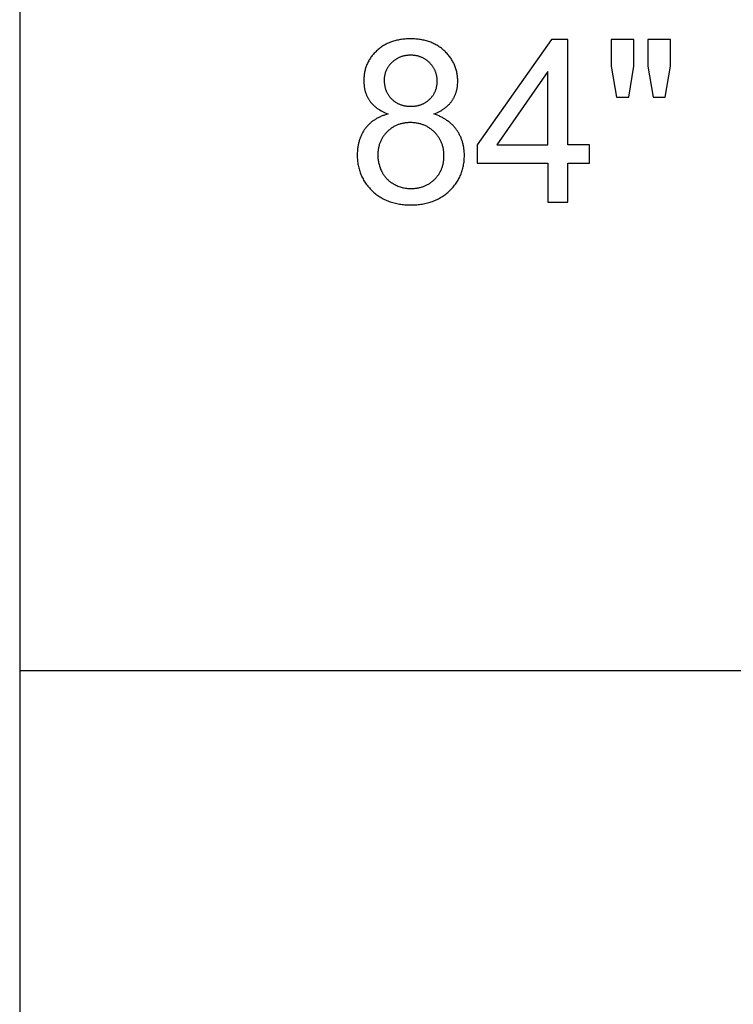
# Model space of a CAD drawing. Units: inches. Extents: x 0 to 6929, y 0 to 1122.
# Drawn here: x 0 to 52, y 566 to 638 of the extents above; entities that cross this region are included whole.
import ezdxf

# ---------------------------------------------------------------- set-up
doc = ezdxf.new("R2010")
doc.units = ezdxf.units.IN
doc.header["$MEASUREMENT"] = 0
doc.layers.add('- TAB', color=4, linetype='Continuous', true_color=0x00ffff)
doc.layers.add('- TITLES', color=7, linetype='Continuous', true_color=0x7fffbf)

msp = doc.modelspace()

# ---------------------------------------------------------------- linework, layer by layer
at = {"layer": '- TAB'}
for points in [[(0, 1122.047), (0, 0)], [(0, 590.551), (5433.071, 590.551)]]:
    msp.add_lwpolyline(points, dxfattribs=at)
at = {"layer": '- TITLES'}
for points in [[(30.07, 630.947), (30.178, 630.99), (30.283, 631.034), (30.384, 631.081), (30.481, 631.13), (30.575, 631.181), (30.666, 631.234), (30.71, 631.261), (30.753, 631.289), (30.795, 631.318), (30.836, 631.347), (30.877, 631.377), (30.916, 631.407), (30.955, 631.437), (30.993, 631.469), (31.03, 631.5), (31.066, 631.533), (31.101, 631.565), (31.135, 631.599), (31.169, 631.633), (31.201, 631.667), (31.233, 631.702), (31.264, 631.738), (31.294, 631.774), (31.323, 631.81), (31.351, 631.848), (31.379, 631.885), (31.405, 631.924), (31.431, 631.962), (31.456, 632.001), (31.48, 632.041), (31.503, 632.081), (31.525, 632.121), (31.546, 632.161), (31.567, 632.203), (31.587, 632.244), (31.606, 632.286), (31.624, 632.328), (31.641, 632.371), (31.657, 632.414), (31.673, 632.458), (31.688, 632.502), (31.702, 632.547), (31.715, 632.591), (31.727, 632.637), (31.738, 632.682), (31.749, 632.729), (31.758, 632.775), (31.767, 632.822), (31.775, 632.869), (31.782, 632.917), (31.789, 632.965), (31.794, 633.014), (31.799, 633.063), (31.803, 633.112), (31.808, 633.213), (31.809, 633.314), (31.808, 633.395), (31.806, 633.474), (31.801, 633.553), (31.795, 633.63), (31.786, 633.707), (31.776, 633.784), (31.764, 633.859), (31.75, 633.934), (31.735, 634.008), (31.717, 634.081), (31.698, 634.154), (31.677, 634.226), (31.654, 634.297), (31.629, 634.367), (31.602, 634.436), (31.574, 634.505), (31.543, 634.573), (31.511, 634.64), (31.477, 634.706), (31.441, 634.772), (31.404, 634.837), (31.364, 634.901), (31.323, 634.964), (31.279, 635.027), (31.234, 635.089), (31.187, 635.15), (31.139, 635.21), (31.088, 635.27), (31.036, 635.329), (30.981, 635.387), (30.925, 635.444), (30.867, 635.5), (30.808, 635.556), (30.747, 635.609), (30.685, 635.661), (30.622, 635.711), (30.558, 635.759), (30.493, 635.805), (30.426, 635.85), (30.359, 635.893), (30.29, 635.934), (30.22, 635.974), (30.148, 636.011), (30.076, 636.047), (30.002, 636.082), (29.927, 636.114), (29.852, 636.145), (29.774, 636.174), (29.696, 636.201), (29.617, 636.226), (29.536, 636.25), (29.454, 636.272), (29.371, 636.292), (29.287, 636.31), (29.201, 636.327), (29.115, 636.342), (29.027, 636.355), (28.938, 636.366), (28.848, 636.376), (28.757, 636.384), (28.664, 636.39), (28.57, 636.394), (28.476, 636.397), (28.38, 636.398), (28.284, 636.397), (28.19, 636.395), (28.097, 636.39), (28.005, 636.384), (27.914, 636.377), (27.824, 636.367), (27.736, 636.356), (27.649, 636.343), (27.563, 636.329), (27.478, 636.312), (27.395, 636.294), (27.312, 636.275), (27.231, 636.253), (27.151, 636.23), (27.072, 636.205), (26.995, 636.179), (26.918, 636.15), (26.843, 636.12), (26.769, 636.089), (26.696, 636.055), (26.625, 636.02), (26.554, 635.983), (26.485, 635.945), (26.417, 635.904), (26.35, 635.862), (26.285, 635.819), (26.22, 635.773), (26.157, 635.726), (26.095, 635.677), (26.034, 635.627), (25.974, 635.574), (25.916, 635.52), (25.859, 635.465), (25.804, 635.409), (25.75, 635.352), (25.699, 635.295), (25.649, 635.236), (25.601, 635.177), (25.555, 635.117), (25.511, 635.056), (25.468, 634.994), (25.428, 634.932), (25.389, 634.869), (25.352, 634.805), (25.316, 634.74), (25.283, 634.674), (25.251, 634.607), (25.221, 634.54), (25.193, 634.472), (25.167, 634.403), (25.143, 634.334), (25.12, 634.263), (25.099, 634.192), (25.08, 634.12), (25.063, 634.047), (25.048, 633.973), (25.034, 633.899), (25.023, 633.823), (25.013, 633.747), (25.004, 633.67), (24.998, 633.593), (24.994, 633.514), (24.991, 633.435), (24.99, 633.355), (24.992, 633.249), (24.997, 633.145), (25.005, 633.043), (25.011, 632.993), (25.017, 632.943), (25.024, 632.894), (25.032, 632.845), (25.041, 632.796), (25.051, 632.749), (25.062, 632.701), (25.073, 632.654), (25.086, 632.608), (25.099, 632.562), (25.113, 632.516), (25.128, 632.471), (25.143, 632.426), (25.16, 632.382), (25.177, 632.339), (25.195, 632.295), (25.215, 632.253), (25.235, 632.21), (25.255, 632.169), (25.277, 632.127), (25.299, 632.086), (25.323, 632.046), (25.347, 632.006), (25.372, 631.967), (25.398, 631.928), (25.425, 631.889), (25.452, 631.851), (25.481, 631.814), (25.51, 631.777), (25.541, 631.741), (25.572, 631.705), (25.604, 631.67), (25.637, 631.635), (25.671, 631.601), (25.706, 631.567), (25.742, 631.534), (25.779, 631.502), (25.816, 631.47), (25.855, 631.439), (25.895, 631.408), (25.935, 631.378), (25.976, 631.348), (26.018, 631.319), (26.062, 631.29), (26.106, 631.262), (26.151, 631.235), (26.243, 631.181), (26.34, 631.13), (26.439, 631.081), (26.543, 631.034), (26.65, 630.99), (26.761, 630.947)], [(38.613, 636.35), (33.226, 628.701)], [(39.796, 636.35), (38.613, 636.35)], [(39.796, 628.701), (39.796, 636.35)], [(44.595, 636.35), (42.944, 636.35)], [(42.944, 636.35), (42.944, 634.417)], [(44.595, 634.417), (44.595, 636.35)], [(47.267, 636.35), (45.617, 636.35)], [(45.617, 636.35), (45.617, 634.417)], [(47.267, 634.417), (47.267, 636.35)], [(38.347, 634.023), (34.651, 628.701)], [(38.347, 628.701), (38.347, 634.023)], [(42.944, 634.417), (43.347, 632.171)], [(44.232, 632.171), (44.595, 634.417)], [(45.617, 634.417), (46.012, 632.171)], [(46.881, 632.171), (47.267, 634.417)], [(43.347, 632.171), (44.232, 632.171)], [(46.012, 632.171), (46.881, 632.171)], [(26.761, 630.947), (26.628, 630.91), (26.563, 630.89), (26.499, 630.869), (26.436, 630.847), (26.374, 630.824), (26.313, 630.8), (26.253, 630.776), (26.194, 630.75), (26.135, 630.723), (26.078, 630.695), (26.022, 630.666), (25.966, 630.637), (25.912, 630.606), (25.859, 630.574), (25.806, 630.542), (25.755, 630.508), (25.704, 630.474), (25.655, 630.438), (25.606, 630.402), (25.558, 630.364), (25.512, 630.326), (25.466, 630.287), (25.421, 630.246), (25.378, 630.205), (25.335, 630.163), (25.293, 630.119), (25.252, 630.075), (25.212, 630.03), (25.174, 629.984), (25.136, 629.937), (25.099, 629.889), (25.063, 629.84), (25.028, 629.79), (24.994, 629.74), (24.962, 629.689), (24.931, 629.637), (24.9, 629.584), (24.871, 629.531), (24.843, 629.477), (24.817, 629.422), (24.791, 629.367), (24.766, 629.31), (24.743, 629.253), (24.721, 629.196), (24.7, 629.137), (24.68, 629.078), (24.661, 629.018), (24.643, 628.958), (24.627, 628.896), (24.611, 628.834), (24.597, 628.771), (24.584, 628.708), (24.572, 628.643), (24.561, 628.578), (24.551, 628.513), (24.543, 628.446), (24.535, 628.379), (24.529, 628.311), (24.524, 628.242), (24.517, 628.103), (24.515, 627.96), (24.516, 627.864), (24.519, 627.769), (24.524, 627.675), (24.532, 627.582), (24.541, 627.49), (24.553, 627.399), (24.566, 627.309), (24.582, 627.219), (24.6, 627.131), (24.62, 627.044), (24.641, 626.958), (24.666, 626.873), (24.692, 626.789), (24.72, 626.706), (24.75, 626.624), (24.783, 626.542), (24.817, 626.462), (24.854, 626.383), (24.892, 626.305), (24.933, 626.228), (24.976, 626.152), (25.021, 626.077), (25.068, 626.002), (25.117, 625.929), (25.169, 625.857), (25.222, 625.786), (25.277, 625.716), (25.335, 625.647), (25.394, 625.578), (25.456, 625.511), (25.52, 625.445), (25.586, 625.38), (25.653, 625.316), (25.722, 625.255), (25.792, 625.195), (25.864, 625.138), (25.937, 625.082), (26.011, 625.028), (26.087, 624.977), (26.163, 624.927), (26.242, 624.88), (26.321, 624.834), (26.402, 624.791), (26.484, 624.75), (26.567, 624.71), (26.652, 624.673), (26.738, 624.637), (26.826, 624.604), (26.914, 624.573), (27.004, 624.543), (27.096, 624.516), (27.188, 624.491), (27.282, 624.468), (27.378, 624.446), (27.474, 624.427), (27.572, 624.41), (27.672, 624.395), (27.772, 624.382), (27.874, 624.371), (27.977, 624.362), (28.082, 624.355), (28.188, 624.349), (28.295, 624.346), (28.404, 624.345), (28.512, 624.346), (28.619, 624.349), (28.725, 624.355), (28.83, 624.362), (28.933, 624.371), (29.035, 624.382), (29.136, 624.395), (29.235, 624.41), (29.333, 624.427), (29.43, 624.446), (29.525, 624.467), (29.619, 624.49), (29.712, 624.516), (29.803, 624.543), (29.893, 624.572), (29.982, 624.603), (30.069, 624.636), (30.155, 624.672), (30.24, 624.709), (30.323, 624.748), (30.405, 624.789), (30.486, 624.833), (30.566, 624.878), (30.644, 624.925), (30.721, 624.974), (30.796, 625.026), (30.87, 625.079), (30.943, 625.134), (31.015, 625.192), (31.085, 625.251), (31.154, 625.313), (31.222, 625.376), (31.287, 625.441), (31.351, 625.507), (31.413, 625.573), (31.473, 625.641), (31.53, 625.71), (31.585, 625.779), (31.639, 625.85), (31.69, 625.921), (31.739, 625.994), (31.786, 626.067), (31.831, 626.142), (31.874, 626.217), (31.915, 626.293), (31.954, 626.37), (31.99, 626.448), (32.025, 626.527), (32.057, 626.607), (32.087, 626.688), (32.116, 626.77), (32.142, 626.853), (32.166, 626.937), (32.188, 627.021), (32.208, 627.107), (32.225, 627.194), (32.241, 627.281), (32.255, 627.37), (32.266, 627.459), (32.276, 627.549), (32.283, 627.641), (32.288, 627.733), (32.291, 627.826), (32.292, 627.92), (32.29, 628.056), (32.283, 628.189), (32.279, 628.255), (32.272, 628.32), (32.265, 628.385), (32.257, 628.449), (32.247, 628.512), (32.237, 628.575), (32.225, 628.637), (32.213, 628.698), (32.199, 628.759), (32.184, 628.82), (32.168, 628.879), (32.15, 628.939), (32.132, 628.997), (32.113, 629.055), (32.092, 629.113), (32.071, 629.169), (32.048, 629.226), (32.024, 629.281), (31.999, 629.336), (31.973, 629.39), (31.946, 629.444), (31.918, 629.497), (31.888, 629.55), (31.858, 629.602), (31.826, 629.653), (31.793, 629.704), (31.76, 629.755), (31.725, 629.804), (31.689, 629.853), (31.652, 629.901), (31.614, 629.948), (31.575, 629.995), (31.535, 630.04), (31.494, 630.085), (31.452, 630.129), (31.408, 630.171), (31.364, 630.214), (31.319, 630.255), (31.273, 630.295), (31.226, 630.335), (31.178, 630.373), (31.129, 630.411), (31.079, 630.448), (31.027, 630.484), (30.975, 630.52), (30.922, 630.554), (30.868, 630.588), (30.812, 630.621), (30.756, 630.652), (30.699, 630.684), (30.641, 630.714), (30.581, 630.743), (30.521, 630.772), (30.46, 630.799), (30.334, 630.852), (30.204, 630.901), (30.07, 630.947)], [(33.226, 628.701), (33.226, 627.373)], [(34.651, 628.701), (38.347, 628.701)], [(41.39, 628.701), (39.796, 628.701)], [(41.39, 627.373), (41.39, 628.701)], [(33.226, 627.373), (38.347, 627.373)], [(38.347, 627.373), (38.347, 624.547)], [(39.796, 624.547), (39.796, 627.373)], [(39.796, 627.373), (41.39, 627.373)], [(38.347, 624.547), (39.796, 624.547)]]:
    msp.add_lwpolyline(points, dxfattribs=at)
for points in [[(26.471, 633.403), (26.472, 633.351), (26.473, 633.3), (26.476, 633.249), (26.48, 633.198), (26.485, 633.149), (26.49, 633.1), (26.497, 633.051), (26.505, 633.003), (26.514, 632.956), (26.524, 632.91), (26.535, 632.863), (26.547, 632.818), (26.56, 632.773), (26.575, 632.729), (26.59, 632.685), (26.606, 632.642), (26.624, 632.6), (26.642, 632.558), (26.662, 632.517), (26.682, 632.476), (26.704, 632.436), (26.726, 632.396), (26.75, 632.357), (26.775, 632.319), (26.801, 632.281), (26.827, 632.244), (26.855, 632.208), (26.884, 632.172), (26.914, 632.137), (26.945, 632.102), (26.978, 632.068), (27.011, 632.034), (27.045, 632.002), (27.079, 631.97), (27.115, 631.939), (27.151, 631.91), (27.187, 631.881), (27.224, 631.854), (27.262, 631.827), (27.301, 631.802), (27.34, 631.777), (27.379, 631.754), (27.42, 631.732), (27.461, 631.71), (27.502, 631.69), (27.544, 631.671), (27.587, 631.653), (27.631, 631.636), (27.675, 631.62), (27.72, 631.605), (27.765, 631.591), (27.811, 631.578), (27.858, 631.566), (27.905, 631.555), (27.953, 631.545), (28.001, 631.536), (28.05, 631.528), (28.1, 631.522), (28.15, 631.516), (28.201, 631.511), (28.253, 631.508), (28.305, 631.505), (28.358, 631.503), (28.412, 631.503), (28.464, 631.503), (28.515, 631.505), (28.566, 631.508), (28.616, 631.511), (28.666, 631.516), (28.715, 631.521), (28.764, 631.528), (28.811, 631.536), (28.859, 631.545), (28.906, 631.554), (28.952, 631.565), (28.997, 631.577), (29.042, 631.59), (29.087, 631.604), (29.13, 631.619), (29.174, 631.635), (29.216, 631.652), (29.258, 631.67), (29.3, 631.689), (29.34, 631.709), (29.381, 631.73), (29.42, 631.752), (29.459, 631.775), (29.498, 631.8), (29.536, 631.825), (29.573, 631.851), (29.61, 631.878), (29.646, 631.907), (29.681, 631.936), (29.716, 631.966), (29.751, 631.998), (29.784, 632.03), (29.817, 632.063), (29.849, 632.097), (29.88, 632.131), (29.91, 632.166), (29.939, 632.201), (29.966, 632.236), (29.993, 632.272), (30.019, 632.309), (30.043, 632.346), (30.067, 632.383), (30.089, 632.421), (30.111, 632.459), (30.131, 632.498), (30.15, 632.537), (30.169, 632.577), (30.186, 632.617), (30.202, 632.658), (30.217, 632.699), (30.231, 632.74), (30.245, 632.782), (30.257, 632.825), (30.268, 632.868), (30.277, 632.911), (30.286, 632.955), (30.294, 632.999), (30.301, 633.044), (30.307, 633.089), (30.311, 633.135), (30.315, 633.181), (30.318, 633.228), (30.319, 633.275), (30.32, 633.322), (30.319, 633.372), (30.318, 633.421), (30.315, 633.47), (30.311, 633.518), (30.306, 633.565), (30.3, 633.612), (30.293, 633.659), (30.285, 633.705), (30.276, 633.751), (30.266, 633.796), (30.255, 633.84), (30.242, 633.885), (30.229, 633.928), (30.214, 633.971), (30.199, 634.014), (30.182, 634.056), (30.164, 634.098), (30.145, 634.139), (30.125, 634.18), (30.104, 634.22), (30.082, 634.259), (30.059, 634.299), (30.035, 634.337), (30.01, 634.375), (29.983, 634.413), (29.956, 634.45), (29.927, 634.487), (29.898, 634.523), (29.867, 634.559), (29.835, 634.594), (29.802, 634.629), (29.768, 634.663), (29.734, 634.696), (29.698, 634.729), (29.663, 634.76), (29.626, 634.79), (29.589, 634.82), (29.552, 634.848), (29.514, 634.875), (29.476, 634.901), (29.437, 634.926), (29.397, 634.95), (29.357, 634.972), (29.317, 634.994), (29.276, 635.015), (29.234, 635.034), (29.192, 635.053), (29.149, 635.071), (29.106, 635.087), (29.063, 635.102), (29.018, 635.117), (28.974, 635.13), (28.928, 635.142), (28.883, 635.153), (28.836, 635.163), (28.789, 635.172), (28.742, 635.18), (28.694, 635.187), (28.646, 635.193), (28.597, 635.198), (28.547, 635.202), (28.497, 635.204), (28.447, 635.206), (28.396, 635.206), (28.344, 635.206), (28.293, 635.204), (28.243, 635.202), (28.193, 635.198), (28.143, 635.193), (28.095, 635.188), (28.046, 635.181), (27.999, 635.173), (27.951, 635.164), (27.905, 635.155), (27.859, 635.144), (27.813, 635.132), (27.768, 635.119), (27.724, 635.105), (27.68, 635.09), (27.637, 635.074), (27.594, 635.056), (27.552, 635.038), (27.51, 635.019), (27.469, 634.999), (27.429, 634.978), (27.389, 634.955), (27.349, 634.932), (27.31, 634.908), (27.272, 634.882), (27.234, 634.856), (27.197, 634.828), (27.16, 634.8), (27.124, 634.77), (27.088, 634.739), (27.053, 634.708), (27.019, 634.675), (26.985, 634.642), (26.953, 634.608), (26.921, 634.574), (26.891, 634.539), (26.861, 634.504), (26.833, 634.468), (26.806, 634.433), (26.779, 634.396), (26.754, 634.36), (26.73, 634.323), (26.707, 634.285), (26.685, 634.247), (26.664, 634.209), (26.645, 634.17), (26.626, 634.131), (26.608, 634.091), (26.592, 634.051), (26.576, 634.011), (26.562, 633.97), (26.548, 633.929), (26.536, 633.887), (26.525, 633.845), (26.515, 633.803), (26.506, 633.76), (26.498, 633.717), (26.491, 633.673), (26.485, 633.629), (26.48, 633.585), (26.476, 633.54), (26.474, 633.495), (26.472, 633.449)], [(26.004, 627.952), (26.006, 627.875), (26.009, 627.798), (26.015, 627.721), (26.023, 627.645), (26.033, 627.569), (26.046, 627.493), (26.061, 627.418), (26.078, 627.342), (26.097, 627.268), (26.119, 627.193), (26.143, 627.119), (26.17, 627.045), (26.198, 626.972), (26.229, 626.898), (26.263, 626.825), (26.298, 626.753), (26.317, 626.717), (26.336, 626.681), (26.356, 626.646), (26.376, 626.612), (26.397, 626.578), (26.419, 626.545), (26.441, 626.512), (26.463, 626.479), (26.486, 626.447), (26.51, 626.416), (26.534, 626.385), (26.559, 626.355), (26.584, 626.325), (26.61, 626.296), (26.637, 626.267), (26.664, 626.238), (26.691, 626.211), (26.719, 626.183), (26.748, 626.157), (26.777, 626.13), (26.807, 626.105), (26.837, 626.079), (26.868, 626.055), (26.9, 626.03), (26.932, 626.007), (26.965, 625.983), (26.998, 625.961), (27.031, 625.939), (27.066, 625.917), (27.1, 625.896), (27.136, 625.875), (27.172, 625.855), (27.245, 625.817), (27.318, 625.781), (27.392, 625.747), (27.467, 625.716), (27.543, 625.687), (27.619, 625.661), (27.696, 625.638), (27.774, 625.617), (27.852, 625.598), (27.931, 625.582), (28.011, 625.568), (28.091, 625.557), (28.172, 625.548), (28.254, 625.542), (28.337, 625.538), (28.42, 625.537), (28.484, 625.538), (28.548, 625.54), (28.611, 625.543), (28.674, 625.547), (28.735, 625.553), (28.796, 625.561), (28.857, 625.569), (28.916, 625.579), (28.975, 625.59), (29.034, 625.602), (29.091, 625.616), (29.148, 625.631), (29.204, 625.647), (29.259, 625.665), (29.314, 625.684), (29.368, 625.704), (29.421, 625.726), (29.474, 625.748), (29.525, 625.773), (29.576, 625.798), (29.627, 625.825), (29.677, 625.853), (29.726, 625.882), (29.774, 625.913), (29.821, 625.945), (29.868, 625.978), (29.914, 626.013), (29.96, 626.049), (30.005, 626.086), (30.049, 626.124), (30.092, 626.164), (30.135, 626.205), (30.176, 626.247), (30.217, 626.29), (30.256, 626.334), (30.293, 626.378), (30.329, 626.423), (30.364, 626.469), (30.398, 626.515), (30.431, 626.562), (30.462, 626.61), (30.491, 626.658), (30.52, 626.707), (30.547, 626.757), (30.573, 626.808), (30.597, 626.859), (30.62, 626.911), (30.642, 626.964), (30.662, 627.018), (30.682, 627.072), (30.699, 627.127), (30.716, 627.182), (30.731, 627.238), (30.745, 627.295), (30.757, 627.353), (30.769, 627.411), (30.779, 627.471), (30.787, 627.53), (30.794, 627.591), (30.8, 627.652), (30.805, 627.714), (30.808, 627.777), (30.81, 627.84), (30.811, 627.904), (30.81, 627.969), (30.808, 628.033), (30.805, 628.097), (30.8, 628.16), (30.794, 628.222), (30.786, 628.284), (30.778, 628.345), (30.767, 628.405), (30.756, 628.464), (30.743, 628.523), (30.729, 628.581), (30.713, 628.638), (30.696, 628.695), (30.678, 628.751), (30.658, 628.806), (30.637, 628.86), (30.614, 628.914), (30.591, 628.967), (30.565, 629.019), (30.539, 629.071), (30.511, 629.122), (30.482, 629.172), (30.451, 629.221), (30.419, 629.27), (30.386, 629.318), (30.351, 629.366), (30.315, 629.412), (30.278, 629.458), (30.239, 629.504), (30.199, 629.548), (30.157, 629.592), (30.115, 629.635), (30.071, 629.677), (30.026, 629.718), (29.981, 629.757), (29.935, 629.795), (29.888, 629.832), (29.841, 629.868), (29.793, 629.902), (29.744, 629.934), (29.695, 629.966), (29.645, 629.996), (29.594, 630.025), (29.543, 630.052), (29.491, 630.078), (29.438, 630.103), (29.385, 630.126), (29.331, 630.148), (29.276, 630.169), (29.22, 630.188), (29.164, 630.206), (29.107, 630.223), (29.05, 630.239), (28.991, 630.253), (28.932, 630.265), (28.873, 630.277), (28.813, 630.287), (28.752, 630.295), (28.69, 630.303), (28.628, 630.309), (28.565, 630.313), (28.501, 630.317), (28.437, 630.319), (28.371, 630.319), (28.308, 630.319), (28.245, 630.317), (28.183, 630.313), (28.121, 630.309), (28.06, 630.303), (28, 630.296), (27.941, 630.287), (27.882, 630.277), (27.824, 630.266), (27.767, 630.253), (27.71, 630.239), (27.654, 630.224), (27.598, 630.208), (27.544, 630.19), (27.49, 630.171), (27.437, 630.15), (27.384, 630.129), (27.332, 630.105), (27.281, 630.081), (27.23, 630.055), (27.18, 630.028), (27.131, 630), (27.083, 629.97), (27.035, 629.939), (26.988, 629.907), (26.941, 629.873), (26.895, 629.838), (26.85, 629.802), (26.806, 629.764), (26.762, 629.725), (26.719, 629.685), (26.677, 629.643), (26.635, 629.6), (26.595, 629.557), (26.557, 629.513), (26.519, 629.469), (26.483, 629.424), (26.448, 629.378), (26.415, 629.331), (26.383, 629.284), (26.352, 629.236), (26.322, 629.187), (26.294, 629.138), (26.267, 629.088), (26.241, 629.038), (26.217, 628.987), (26.194, 628.935), (26.172, 628.882), (26.152, 628.829), (26.133, 628.775), (26.115, 628.721), (26.099, 628.666), (26.084, 628.61), (26.07, 628.553), (26.058, 628.496), (26.046, 628.438), (26.037, 628.38), (26.028, 628.321), (26.021, 628.261), (26.015, 628.201), (26.01, 628.14), (26.007, 628.078), (26.005, 628.015)]]:
    msp.add_lwpolyline(points, close=True, dxfattribs=at)

doc.saveas('drawing.dxf')
